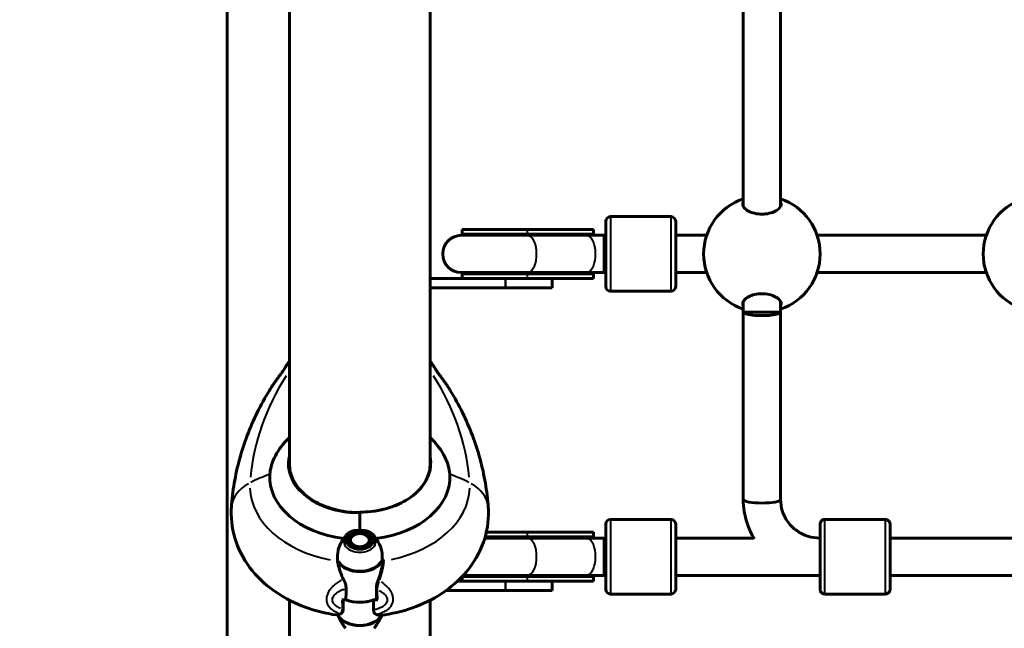
# Model space of a CAD drawing. Units: millimetres. Extents: x 6508 to 21310, y -2406 to 23017.
# Drawn here: x 15004 to 15427, y 9511 to 9772 of the extents above; entities that cross this region are included whole.
import ezdxf

# ---------------------------------------------------------------- set-up
doc = ezdxf.new("R2010")
doc.units = ezdxf.units.MM
doc.header["$LTSCALE"] = 130
doc.layers.add('Widoczne (ISO)', color=7, linetype='Continuous', lineweight=60)
doc.layers.add('Widoczne wąskie (ISO)', color=7, linetype='Continuous', lineweight=40)
doc.layers.add('Wymiar (ISO)', color=7, linetype='Continuous', lineweight=18, true_color=0x00803f)
doc.styles.add('Tekst etykiety (ISO)', font='tahoma.ttf')
doc.dimstyles.new('Domyślne (ISO)', dxfattribs={"dimscale": 130, "dimtxt": 3.5, "dimasz": 2.5, "dimexe": 3.175, "dimexo": 0, "dimgap": 0.762, "dimtad": 1, "dimtoh": 1, "dimdec": 0, "dimrnd": 1e-08, "dimzin": 0, "dimtxsty": 'Tekst etykiety (ISO)', "dimcen": 0.09, "dimdle": 10, "dimclrd": 256, "dimclre": 256, "dimclrt": 256, "dimadec": 0, "dimazin": 0, "dimtfac": 0.714286, "dimtdec": 0, "dimtmove": 0, "dimatfit": 3, "dimfxl": 0, "dimtolj": 1, "dimtzin": 0, "dimlwd": -1, "dimlwe": -1, "dimarcsym": 0})

# ---------------------------------------------------------------- blocks, each defined once
blk = doc.blocks.new('*D8')
at = {"layer": 'Defpoints', "color": 0, "transparency": 16777216}
for p in [(9045.41, 10257.4), (18254.47, 10257.4), (18254.47, 1412.24)]:
    blk.add_point(p, dxfattribs=at)
at = {"layer": 'Wymiar (ISO)', "transparency": 16777216}
for p, q in [((9045.41, 10257.4), (9045.41, 999.49)), ((18254.47, 10257.4), (18254.47, 999.49)), ((9370.41, 1412.24), (17929.47, 1412.24))]:
    blk.add_line(p, q, dxfattribs=at)
for points in [[(9370.41, 1466.41), (9370.41, 1358.08), (9045.41, 1412.24)], [(17929.47, 1466.41), (17929.47, 1358.08), (18254.47, 1412.24)]]:
    blk.add_solid(points, dxfattribs=at)
at = {"layer": 'Wymiar (ISO)', "transparency": 16777216, "insert": (13649.94, 1985.25), "char_height": 455, "attachment_point": 2, "style": 'Tekst etykiety (ISO)'}
blk.add_mtext('\\A1;9209', dxfattribs=at)
blk = doc.blocks.new('*D9')
at = {"layer": 'Defpoints', "color": 0, "transparency": 16777216}
for p in [(7090.78, 12608.95), (9384.94, 12608.95), (16645.77, 3774.28)]:
    blk.add_point(p, dxfattribs=at)
at = {"layer": 'Wymiar (ISO)', "transparency": 16777216}
for p, q in [((9384.94, 12608.95), (6678.03, 12608.95)), ((7090.78, 4099.28), (7090.78, 12283.95)), ((16645.77, 3774.28), (6678.03, 3774.28))]:
    blk.add_line(p, q, dxfattribs=at)
for points in [[(7036.61, 12283.95), (7144.95, 12283.95), (7090.78, 12608.95)], [(7036.61, 4099.28), (7144.95, 4099.28), (7090.78, 3774.28)]]:
    blk.add_solid(points, dxfattribs=at)
at = {"layer": 'Wymiar (ISO)', "transparency": 16777216, "insert": (6515.94, 8191.61), "char_height": 455, "attachment_point": 2, "rotation": 90, "style": 'Tekst etykiety (ISO)'}
blk.add_mtext('\\A1;8835', dxfattribs=at)

msp = doc.modelspace()

# ---------------------------------------------------------------- linework, layer by layer
at = {"layer": 'Widoczne (ISO)'}
for p, q in [((15092.99, 9496.66), (15092.99, 10081.46)), ((15119.79, 10050.84), (15119.79, 9580.1)), ((15180.09, 9580.3), (15180.09, 10050.84)), ((15314.5, 9691.97), (15314.5, 9781.14)), ((15330.5, 9691.97), (15330.5, 9781.15)), ((15255.5, 9657.56), (15255.5, 9685.56)), ((15257.5, 9687.56), (15283.5, 9687.56)), ((15285.5, 9685.56), (15285.5, 9657.56)), ((15193.87, 9682.06), (15221.69, 9682.06)), ((15193.87, 9682.06), (15193.87, 9680.06)), ((15249.87, 9682.06), (15221.69, 9682.06)), ((15250.07, 9682.06), (15249.87, 9682.06)), ((15250.27, 9682.06), (15250.07, 9682.06)), ((15250.27, 9680.06), (15250.27, 9682.06)), ((15221.87, 9679.56), (15193.5, 9679.56)), ((15193.87, 9680.06), (15221.69, 9680.06)), ((15250.27, 9680.06), (15221.69, 9680.06)), ((15221.87, 9679.56), (15247.18, 9679.56)), ((15254.46, 9679.56), (15247.18, 9679.56)), ((15254.46, 9679.56), (15255.5, 9679.56)), ((15285.5, 9679.56), (15298.81, 9679.56)), ((15346.18, 9679.56), (15418.81, 9679.56)), ((15212.5, 9661.06), (15180.09, 9661.06)), ((15212.5, 9661.06), (15180.09, 9661.06)), ((15193.5, 9663.56), (15221.87, 9663.56)), ((15193.87, 9663.06), (15221.69, 9663.06)), ((15193.87, 9663.06), (15193.87, 9661.06)), ((15212.5, 9661.06), (15228.01, 9661.06)), ((15212.5, 9661.06), (15228.01, 9661.06)), ((15250.27, 9663.06), (15221.69, 9663.06)), ((15221.87, 9663.56), (15247.18, 9663.56)), ((15228.01, 9661.06), (15249.87, 9661.06)), ((15232.5, 9661.06), (15232.5, 9657.06)), ((15232.5, 9657.06), (15232.5, 9661.06)), ((15247.18, 9663.56), (15254.46, 9663.56)), ((15249.87, 9661.06), (15250.07, 9661.06)), ((15250.07, 9661.06), (15250.27, 9661.06)), ((15250.27, 9661.06), (15250.27, 9663.06)), ((15254.46, 9663.56), (15255.5, 9663.56)), ((15285.5, 9663.56), (15298.81, 9663.56)), ((15346.18, 9663.56), (15418.81, 9663.56)), ((15180.09, 9657.06), (15212.5, 9657.06)), ((15180.09, 9657.06), (15212.5, 9657.06)), ((15232.5, 9657.06), (15212.5, 9657.06)), ((15232.5, 9657.06), (15212.5, 9657.06)), ((15257.5, 9655.56), (15283.5, 9655.56)), ((15314.5, 9646.56), (15314.5, 9651.14)), ((15330.5, 9646.56), (15330.5, 9651.15)), ((15314.5, 9566.12), (15314.5, 9646.56)), ((15314.5, 9646.56), (15330.5, 9646.56)), ((15330.5, 9566.11), (15330.5, 9646.56)), ((15119.79, 9580.19), (15119.78, 9580.19)), ((15149.94, 9560.69), (15149.94, 9560.7)), ((15149.94, 9552.85), (15149.94, 9560.69)), ((15149.94, 9552.85), (15149.94, 9560.17)), ((15255.5, 9527.56), (15255.5, 9555.56)), ((15257.5, 9557.56), (15283.5, 9557.56)), ((15285.5, 9555.56), (15285.5, 9527.56)), ((15375.49, 9557.56), (15349.49, 9557.56)), ((15145.93, 9550.04), (15146.07, 9550.09)), ((15146.74, 9550.61), (15146.62, 9550.57)), ((15147.46, 9550.99), (15147.55, 9551.02)), ((15148.46, 9551.3), (15148.41, 9551.29)), ((15148.84, 9551.37), (15148.65, 9551.34)), ((15151.03, 9551.37), (15151.22, 9551.34)), ((15151.47, 9551.29), (15151.41, 9551.3)), ((15152.32, 9551.02), (15152.41, 9550.99)), ((15153.25, 9550.57), (15153.13, 9550.61)), ((15153.8, 9550.09), (15153.94, 9550.04)), ((15203.71, 9550.06), (15221.69, 9550.06)), ((15204.22, 9552.06), (15221.69, 9552.06)), ((15249.87, 9552.06), (15221.69, 9552.06)), ((15250.27, 9550.06), (15221.69, 9550.06)), ((15250.07, 9552.06), (15249.87, 9552.06)), ((15250.27, 9552.06), (15250.07, 9552.06)), ((15250.27, 9550.06), (15250.27, 9552.06)), ((15145.16, 9548.15), (15145.06, 9548.07)), ((15145.1, 9548.73), (15145.27, 9548.84)), ((15145.57, 9549.49), (15145.42, 9549.42)), ((15154.46, 9549.42), (15154.3, 9549.49)), ((15154.61, 9548.84), (15154.78, 9548.74)), ((15154.81, 9548.08), (15154.71, 9548.15)), ((15221.87, 9549.56), (15203.57, 9549.56)), ((15221.87, 9549.56), (15247.18, 9549.56)), ((15254.46, 9549.56), (15247.18, 9549.56)), ((15254.46, 9549.56), (15255.5, 9549.56)), ((15285.5, 9549.56), (15319.08, 9549.56)), ((15347.49, 9549.56), (15347.5, 9549.56)), ((15377.5, 9549.56), (15439.08, 9549.56)), ((15194.32, 9533.56), (15221.87, 9533.56)), ((15221.87, 9533.56), (15247.18, 9533.56)), ((15247.18, 9533.56), (15254.46, 9533.56)), ((15254.46, 9533.56), (15255.5, 9533.56)), ((15285.5, 9533.56), (15347.5, 9533.56)), ((15377.5, 9533.56), (15467.5, 9533.56)), ((15212.5, 9531.06), (15191.84, 9531.06)), ((15212.5, 9531.06), (15191.84, 9531.06)), ((15193.87, 9533.06), (15221.69, 9533.06)), ((15193.87, 9533.06), (15193.87, 9531.06)), ((15212.5, 9531.06), (15228.01, 9531.06)), ((15212.5, 9531.06), (15228.01, 9531.06)), ((15250.27, 9533.06), (15221.69, 9533.06)), ((15228.01, 9531.06), (15249.87, 9531.06)), ((15232.5, 9531.06), (15232.5, 9527.06)), ((15232.5, 9527.06), (15232.5, 9531.06)), ((15249.87, 9531.06), (15250.07, 9531.06)), ((15250.07, 9531.06), (15250.27, 9531.06)), ((15250.27, 9531.06), (15250.27, 9533.06)), ((15186.95, 9527.06), (15212.5, 9527.06)), ((15186.95, 9527.06), (15212.5, 9527.06)), ((15232.5, 9527.06), (15212.5, 9527.06)), ((15232.5, 9527.06), (15212.5, 9527.06)), ((15257.5, 9525.56), (15283.5, 9525.56)), ((15375.49, 9525.56), (15349.49, 9525.56)), ((15119.79, 9522.86), (15119.79, 9308.32)), ((15144, 9523.03), (15142.27, 9523.03)), ((15155.88, 9523.03), (15157.6, 9523.03)), ((15180.09, 9308.32), (15180.09, 9522.86))]:
    msp.add_line(p, q, dxfattribs=at)
for centre, radius, start, end in [((15322.5, 9671.56), 25, 108.6562, 251.3438), ((15322.5, 9671.56), 25, 288.6697, 71.3303), ((15442.5, 9671.56), 25, 108.6562, 251.3438), ((15257.5, 9685.56), 2, 90, 180), ((15283.5, 9685.56), 2, 0, 90), ((15193.5, 9671.56), 8, 90, 270), ((15193.87, 9671.56), 8.5, 70.2501, 90), ((15262.46, 9671.66), 16.44, 149.3574, 151.2973), ((15193.87, 9671.56), 8.5, 270, 289.7499), ((15262.46, 9671.66), 16.44, 209.5514, 211.5236), ((15257.5, 9657.56), 2, 180, 270), ((15283.5, 9657.56), 2, 270, 0), ((15257.5, 9555.56), 2, 90, 180), ((15283.5, 9555.56), 2, 0, 90), ((15262.46, 9541.66), 16.44, 149.3574, 151.2973), ((15193.87, 9541.56), 8.5, 270, 289.7499), ((15262.46, 9541.66), 16.44, 209.5514, 211.5236), ((15257.5, 9527.56), 2, 180, 270), ((15283.5, 9527.56), 2, 270, 0)]:
    msp.add_arc(centre, radius, start, end, dxfattribs=at)
for centre, major_axis, ratio, start_param, end_param in [((15249.39, 9671.56), (-17.23, 0), 0.493333, 4.77473, 5.05709), ((15250.27, 9671.56), (-17.23, 0), 0.493333, 4.712389, 4.827471), ((15249.39, 9671.56), (-17.23, 0), 0.493333, 1.226095, 1.516042), ((15250.27, 9671.56), (-17.23, 0), 0.493333, 1.46341, 1.570796), ((15322.5, 9646.56), (8, 0), 0.187112, 3.141877, 6.28347), ((15149.94, 9581.79), (30.41, 0), 0.693577, 4.712389, 6.414285), ((15149.94, 9579.49), (-30.2, 0), 0.693577, 6.225634, 6.239988), ((15149.94, 9579.49), (30.2, 0), 0.693577, 0.048007, 0.057551), ((15149.94, 9575.72), (-38.66, 0), 0.693577, 6.236724, 7.673613), ((15149.94, 9575.72), (38.66, 0), 0.693577, 4.892758, 6.329646), ((15322.5, 9566.11), (8, 0), 0.187112, 3.141593, 6.283185), ((15322.5, 9566.11), (8, 0), 0.187112, 3.141593, 6.283185), ((15249.39, 9541.56), (-17.23, 0), 0.493333, 4.77473, 5.05709), ((15250.27, 9541.56), (-17.23, 0), 0.493333, 4.712389, 4.827471), ((15347.49, 9541.56), (0, -9), 0.000279, 5.807303, 9.90066), ((15347.49, 9541.56), (0, -8), 0.000279, 0, 3.141593), ((15149.94, 9542.33), (10.11, 0), 0.693577, 3.473919, 5.950859), ((15149.94, 9542.19), (10.17, 0), 0.693577, 3.501299, 5.977464), ((15149.94, 9571.91), (-46.93, 0), 0.693577, 1.775876, 1.795171), ((15145.23, 9540.52), (13.3, 6.15), 0.977321, 5.790804, 5.811767), ((15249.39, 9541.56), (-17.23, 0), 0.493333, 1.226095, 1.516042), ((15250.27, 9541.56), (-17.23, 0), 0.493333, 1.46341, 1.570796), ((15149.94, 9530.66), (12.5, 0), 0.693577, 4.217455, 5.322768), ((15149.94, 9530.66), (-12.5, 0), 0.693577, 1.075862, 2.06573), ((15149.94, 9518.99), (-10.11, 0), 0.693577, 0.351338, 2.772611), ((15149.94, 9519.13), (-10.17, 0), 0.693577, 0.370605, 2.752504)]:
    msp.add_ellipse(centre, major_axis=major_axis, ratio=ratio, start_param=start_param, end_param=end_param, dxfattribs=at)
for major_axis in [(4.95, 0), (4.05, 0)]:
    msp.add_ellipse((15149.94, 9548.67), major_axis=major_axis, ratio=0.693577, dxfattribs=at)
for points, knots in [([(15330.75, 9692.93), (15330.75, 9692.44), (15330.54, 9691.89), (15329.65, 9690.84), (15328.99, 9690.34), (15327.5, 9689.57), (15326.61, 9689.23), (15324.63, 9688.76), (15323.54, 9688.64), (15321.47, 9688.64), (15320.38, 9688.76), (15318.4, 9689.23), (15317.51, 9689.57), (15316.01, 9690.34), (15315.35, 9690.84), (15314.46, 9691.89), (15314.25, 9692.44), (15314.25, 9693.24), (15314.33, 9693.55), (15314.5, 9693.86)], [0, 0, 0, 0, 0.350324, 0.350324, 0.700647, 0.700647, 1.010972, 1.010972, 1.321297, 1.321297, 1.631622, 1.631622, 1.941946, 1.941946, 2.29227, 2.29227, 2.642593, 2.642593, 2.858855, 2.858855, 2.858855, 2.858855]), ([(15314.5, 9649.26), (15314.33, 9649.56), (15314.25, 9649.87), (15314.25, 9650.67), (15314.46, 9651.22), (15315.35, 9652.27), (15316.01, 9652.77), (15317.51, 9653.55), (15318.4, 9653.89), (15320.38, 9654.35), (15321.47, 9654.47), (15323.54, 9654.47), (15324.63, 9654.35), (15326.61, 9653.89), (15327.5, 9653.55), (15328.99, 9652.77), (15329.65, 9652.27), (15330.54, 9651.22), (15330.75, 9650.67), (15330.75, 9650.18)], [2.384569, 2.384569, 2.384569, 2.384569, 2.60083, 2.60083, 2.951154, 2.951154, 3.301477, 3.301477, 3.611802, 3.611802, 3.922127, 3.922127, 4.232451, 4.232451, 4.542776, 4.542776, 4.8931, 4.8931, 5.243423, 5.243423, 5.243423, 5.243423]), ([(15118.58, 9623.95), (15118.5, 9623.84), (15118.44, 9623.73), (15118.25, 9623.41), (15118.14, 9623.21), (15117.87, 9622.76), (15117.72, 9622.52), (15117.38, 9621.99), (15117.18, 9621.7), (15116.74, 9621.04), (15116.49, 9620.68), (15115.94, 9619.91), (15115.64, 9619.5), (15115.02, 9618.64), (15114.69, 9618.2), (15114.04, 9617.3), (15113.7, 9616.83), (15113.03, 9615.88), (15112.69, 9615.4), (15111.93, 9614.27), (15111.52, 9613.63), (15111.12, 9612.98)], [-0.748861, -0.748861, -0.748861, -0.748861, -0.578164, -0.578164, -0.407554, -0.407554, -0.257694, -0.257694, -0.104857, -0.104857, 0.059777, 0.059777, 0.230475, 0.230475, 0.401172, 0.401172, 0.57187, 0.57187, 0.742567, 0.742567, 0.958115, 0.958115, 0.958115, 0.958115]), ([(15188.75, 9612.98), (15188.44, 9613.5), (15188.11, 9614.01), (15187.46, 9615), (15187.12, 9615.49), (15186.44, 9616.45), (15186.11, 9616.92), (15185.44, 9617.84), (15185.11, 9618.29), (15184.48, 9619.16), (15184.18, 9619.58), (15183.6, 9620.39), (15183.33, 9620.77), (15182.83, 9621.5), (15182.61, 9621.83), (15182.23, 9622.41), (15182.07, 9622.67), (15181.8, 9623.11), (15181.69, 9623.29), (15181.47, 9623.67), (15181.4, 9623.81), (15181.29, 9623.95)], [-4.318529, -4.318529, -4.318529, -4.318529, -4.14787, -4.14787, -3.977212, -3.977212, -3.806554, -3.806554, -3.635896, -3.635896, -3.465238, -3.465238, -3.294579, -3.294579, -3.126053, -3.126053, -2.972344, -2.972344, -2.822594, -2.822594, -2.611947, -2.611947, -2.611947, -2.611947]), ([(15094.82, 9562.71), (15095.06, 9566.22), (15095.47, 9569.71), (15096.64, 9576.65), (15097.41, 9580.1), (15099.27, 9586.92), (15100.37, 9590.3), (15102.9, 9596.96), (15104.33, 9600.25), (15107.5, 9606.7), (15109.24, 9609.87), (15111.12, 9612.98)], [4.7588501, 4.7588501, 4.7588501, 4.7588501, 4.8292411, 4.8292411, 4.899632, 4.899632, 4.9700229, 4.9700229, 5.0404138, 5.0404138, 5.1108047, 5.1108047, 5.1108047, 5.1108047]), ([(15205.06, 9562.71), (15204.82, 9566.22), (15204.41, 9569.71), (15203.23, 9576.65), (15202.47, 9580.1), (15200.61, 9586.92), (15199.5, 9590.3), (15196.97, 9596.96), (15195.55, 9600.25), (15192.38, 9606.7), (15190.64, 9609.87), (15188.75, 9612.98)], [4.7588501, 4.7588501, 4.7588501, 4.7588501, 4.8292411, 4.8292411, 4.899632, 4.899632, 4.9700229, 4.9700229, 5.0404138, 5.0404138, 5.1108047, 5.1108047, 5.1108047, 5.1108047]), ([(15111.32, 9576.96), (15111.47, 9579.17), (15112.1, 9581.52), (15114.45, 9586.55), (15116.27, 9589.18), (15119, 9591.99), (15119.39, 9592.38), (15119.79, 9592.75)], [0.155968, 0.155968, 0.155968, 0.155968, 1.115261, 1.115261, 2.198537, 2.198537, 2.373302, 2.373302, 2.373302, 2.373302]), ([(15180.09, 9592.75), (15182.48, 9590.51), (15184.42, 9588.04), (15186.75, 9583.87), (15187.43, 9582.25), (15188.26, 9579.39), (15188.48, 9578.16), (15188.56, 9576.96)], [3.552432, 3.552432, 3.552432, 3.552432, 4.840595, 4.840595, 5.656639, 5.656639, 6.296646, 6.296646, 6.296646, 6.296646]), ([(15119.74, 9581.29), (15119.74, 9579.14), (15120.23, 9576.98), (15122.16, 9572.87), (15123.6, 9570.9), (15127.3, 9567.37), (15129.56, 9565.8), (15134.68, 9563.22), (15137.54, 9562.21), (15143.58, 9560.85), (15146.76, 9560.5), (15149.94, 9560.5)], [1.570796, 1.570796, 1.570796, 1.570796, 1.884956, 1.884956, 2.199115, 2.199115, 2.513274, 2.513274, 2.827433, 2.827433, 3.141593, 3.141593, 3.141593, 3.141593]), ([(15180.14, 9581.49), (15180.14, 9579.34), (15179.65, 9577.18), (15177.72, 9573.07), (15176.28, 9571.1), (15172.58, 9567.57), (15170.32, 9566), (15165.2, 9563.42), (15162.34, 9562.41), (15156.29, 9561.05), (15153.12, 9560.7), (15149.94, 9560.7)], [1.570796, 1.570796, 1.570796, 1.570796, 1.884956, 1.884956, 2.199115, 2.199115, 2.513274, 2.513274, 2.827433, 2.827433, 3.141593, 3.141593, 3.141593, 3.141593]), ([(15139.87, 9516.55), (15135.3, 9517.21), (15130.82, 9518.33), (15122.2, 9521.5), (15118.07, 9523.56), (15110.43, 9528.71), (15106.91, 9531.8), (15100.9, 9539.11), (15098.43, 9543.34), (15095.33, 9552.27), (15094.6, 9556.91), (15094.77, 9561.91), (15094.79, 9562.31), (15094.82, 9562.71)], [3.347653, 3.347653, 3.347653, 3.347653, 3.629892, 3.629892, 3.912132, 3.912132, 4.194371, 4.194371, 4.476611, 4.476611, 4.736222, 4.736222, 4.75885, 4.75885, 4.75885, 4.75885]), ([(15158.92, 9516.4), (15163.57, 9517), (15168.15, 9518.07), (15176.94, 9521.17), (15181.17, 9523.2), (15188.99, 9528.33), (15192.6, 9531.43), (15198.77, 9538.78), (15201.32, 9543.06), (15204.5, 9552.05), (15205.26, 9556.68), (15205.11, 9561.77), (15205.09, 9562.24), (15205.06, 9562.71)], [3.325303, 3.325303, 3.325303, 3.325303, 3.612012, 3.612012, 3.898722, 3.898722, 4.185431, 4.185431, 4.472141, 4.472141, 4.73226, 4.73226, 4.75885, 4.75885, 4.75885, 4.75885]), ([(15314.5, 9566.12), (15314.5, 9562.69), (15315.05, 9559.27), (15316.91, 9553.64), (15317.97, 9551.36), (15319.28, 9549.23)], [3.1415927, 3.1415927, 3.1415927, 3.1415927, 3.4557519, 3.4557519, 3.6848329, 3.6848329, 3.6848329, 3.6848329]), ([(15330.5, 9566.11), (15330.5, 9564.4), (15330.77, 9562.68), (15331.86, 9559.4), (15332.66, 9557.84), (15334.74, 9555.03), (15336.01, 9553.79), (15338.89, 9551.73), (15340.5, 9550.92), (15343.9, 9549.84), (15345.7, 9549.56), (15347.49, 9549.56)], [3.141593, 3.141593, 3.141593, 3.141593, 3.455752, 3.455752, 3.769911, 3.769911, 4.08407, 4.08407, 4.39823, 4.39823, 4.712389, 4.712389, 4.712389, 4.712389]), ([(15347.49, 9549.56), (15347.49, 9550.6), (15347.49, 9551.55), (15347.49, 9553.31), (15347.49, 9554.08), (15347.49, 9555.15), (15347.49, 9555.45), (15347.49, 9555.56), (15347.49, 9555.57), (15347.49, 9555.59), (15347.49, 9555.59), (15347.5, 9555.62), (15347.5, 9555.63), (15347.5, 9555.65), (15347.5, 9555.66), (15347.5, 9555.69), (15347.5, 9555.7), (15347.5, 9555.73), (15347.5, 9555.76), (15347.51, 9555.82), (15347.52, 9555.87), (15347.55, 9556.03), (15347.58, 9556.14), (15347.69, 9556.44), (15347.79, 9556.62), (15348.04, 9556.95), (15348.2, 9557.1), (15348.56, 9557.34), (15348.75, 9557.43), (15349.13, 9557.53), (15349.31, 9557.56), (15349.49, 9557.56)], [3.336763, 3.336763, 3.336763, 3.336763, 3.717534, 3.717534, 4.163711, 4.163711, 4.610002, 4.610002, 4.651049, 4.651049, 4.66653, 4.66653, 4.670357, 4.670357, 4.675284, 4.675284, 4.679516, 4.679516, 4.686151, 4.686151, 4.7, 4.7, 4.735022, 4.735022, 4.795788, 4.795788, 4.859545, 4.859545, 4.92327, 4.92327, 4.977224, 4.977224, 4.977224, 4.977224]), ([(15375.49, 9557.56), (15375.71, 9557.56), (15375.93, 9557.52), (15376.34, 9557.38), (15376.53, 9557.28), (15376.87, 9557.03), (15377.02, 9556.87), (15377.26, 9556.52), (15377.35, 9556.32), (15377.44, 9556.02), (15377.46, 9555.91), (15377.48, 9555.77), (15377.49, 9555.73), (15377.49, 9555.68), (15377.49, 9555.67), (15377.49, 9555.66), (15377.49, 9555.65), (15377.49, 9555.63), (15377.49, 9555.63), (15377.49, 9555.61), (15377.49, 9555.61), (15377.49, 9555.6), (15377.49, 9555.59), (15377.49, 9555.58), (15377.49, 9555.57), (15377.49, 9555.56), (15377.49, 9555.55), (15377.49, 9555.49), (15377.49, 9555.42), (15377.5, 9555.03), (15377.5, 9554.44), (15377.5, 9552.87), (15377.5, 9551.89), (15377.5, 9549.65), (15377.5, 9548.36), (15377.5, 9545.62), (15377.5, 9544.14), (15377.5, 9541.17), (15377.5, 9539.65), (15377.5, 9536.76), (15377.5, 9535.36), (15377.5, 9532.84), (15377.5, 9531.7), (15377.5, 9529.81), (15377.5, 9529.04), (15377.49, 9527.96), (15377.49, 9527.66), (15377.49, 9527.55), (15377.49, 9527.55), (15377.49, 9527.53), (15377.49, 9527.52), (15377.49, 9527.49), (15377.49, 9527.48), (15377.49, 9527.47), (15377.49, 9527.45), (15377.49, 9527.43), (15377.49, 9527.41), (15377.49, 9527.38), (15377.48, 9527.36), (15377.48, 9527.29), (15377.47, 9527.24), (15377.44, 9527.08), (15377.41, 9526.97), (15377.3, 9526.67), (15377.2, 9526.49), (15376.94, 9526.16), (15376.78, 9526.01), (15376.43, 9525.78), (15376.23, 9525.69), (15375.86, 9525.58), (15375.67, 9525.56), (15375.49, 9525.56)], [0, 0, 0, 0, 0.064859, 0.064859, 0.128546, 0.128546, 0.192275, 0.192275, 0.256, 0.256, 0.287457, 0.287457, 0.299664, 0.299664, 0.303023, 0.303023, 0.305712, 0.305712, 0.309924, 0.309924, 0.314443, 0.314443, 0.322065, 0.322065, 0.34004, 0.34004, 0.393897, 0.393897, 0.555691, 0.555691, 1.040602, 1.040602, 1.486744, 1.486744, 1.932991, 1.932991, 2.37914, 2.37914, 2.82527, 2.82527, 3.271397, 3.271397, 3.717534, 3.717534, 4.163711, 4.163711, 4.610002, 4.610002, 4.651049, 4.651049, 4.66653, 4.66653, 4.670357, 4.670357, 4.675284, 4.675284, 4.679516, 4.679516, 4.686151, 4.686151, 4.7, 4.7, 4.735022, 4.735022, 4.795788, 4.795788, 4.859545, 4.859545, 4.92327, 4.92327, 4.977224, 4.977224, 4.977224, 4.977224]), ([(15143.83, 9550.49), (15143.59, 9550.17), (15143.34, 9549.83), (15142.85, 9549.12), (15142.6, 9548.74), (15142.24, 9548.17), (15142.13, 9547.98), (15142.02, 9547.79)], [1.08632849, 1.08632849, 1.08632849, 1.08632849, 1.12431005, 1.12431005, 1.1622916, 1.1622916, 1.18020684, 1.18020684, 1.18020684, 1.18020684]), ([(15143.83, 9550.49), (15144.09, 9550.83), (15144.39, 9551.13), (15145.06, 9551.68), (15145.43, 9551.93), (15146.12, 9552.29), (15146.41, 9552.43), (15146.72, 9552.54)], [5.1968568, 5.1968568, 5.1968568, 5.1968568, 5.4141225, 5.4141225, 5.6313882, 5.6313882, 5.7860875, 5.7860875, 5.7860875, 5.7860875]), ([(15146.72, 9552.54), (15146.84, 9552.59), (15146.98, 9552.63), (15147.66, 9552.8), (15148.21, 9552.84), (15148.94, 9552.85), (15149.16, 9552.85), (15149.57, 9552.85), (15149.75, 9552.85), (15149.94, 9552.85)], [0.0428522, 0.0428522, 0.0428522, 0.0428522, 0.0649331, 0.0649331, 0.1383366, 0.1383366, 0.1704192, 0.1704192, 0.1962839, 0.1962839, 0.1962839, 0.1962839]), ([(15149.94, 9552.85), (15150.24, 9552.85), (15150.5, 9552.85), (15151.2, 9552.85), (15151.66, 9552.84), (15152.4, 9552.75), (15152.69, 9552.69), (15153.03, 9552.59), (15153.09, 9552.57), (15153.15, 9552.54)], [0, 0, 0, 0, 0.0892681, 0.0892681, 0.2434802, 0.2434802, 0.344433, 0.344433, 0.3660172, 0.3660172, 0.3660172, 0.3660172]), ([(15153.15, 9552.54), (15153.39, 9552.45), (15153.62, 9552.36), (15154.06, 9552.14), (15154.28, 9552.02), (15154.69, 9551.76), (15154.88, 9551.62), (15155.25, 9551.33), (15155.43, 9551.18), (15155.76, 9550.85), (15155.91, 9550.67), (15156.04, 9550.49)], [0.4970978, 0.4970978, 0.4970978, 0.4970978, 0.614944, 0.614944, 0.7327901, 0.7327901, 0.8506362, 0.8506362, 0.9684824, 0.9684824, 1.0863285, 1.0863285, 1.0863285, 1.0863285]), ([(15157.86, 9547.79), (15157.74, 9547.99), (15157.62, 9548.19), (15157.38, 9548.57), (15157.26, 9548.76), (15157.02, 9549.13), (15156.89, 9549.31), (15156.65, 9549.66), (15156.53, 9549.83), (15156.29, 9550.17), (15156.17, 9550.33), (15156.04, 9550.49)], [5.10297847, 5.10297847, 5.10297847, 5.10297847, 5.12175414, 5.12175414, 5.14052981, 5.14052981, 5.15930548, 5.15930548, 5.17808115, 5.17808115, 5.19685682, 5.19685682, 5.19685682, 5.19685682]), ([(15140.42, 9539.7), (15140.22, 9541.27), (15140.3, 9542.87), (15140.86, 9545.25), (15141.15, 9546.07), (15141.67, 9547.18), (15141.84, 9547.49), (15142.02, 9547.79)], [0, 0, 0, 0, 0.4818267, 0.4818267, 0.7488197, 0.7488197, 0.8565667, 0.8565667, 0.8565667, 0.8565667]), ([(15157.86, 9547.79), (15158.58, 9546.58), (15159.06, 9545.25), (15159.57, 9542.62), (15159.62, 9541.32), (15159.5, 9540.04)], [-2.3613969, -2.3613969, -2.3613969, -2.3613969, -1.9339859, -1.9339859, -1.5446895, -1.5446895, -1.5446895, -1.5446895]), ([(15142.93, 9531.83), (15142.62, 9532.45), (15142.33, 9533.09), (15141.22, 9535.77), (15140.66, 9537.79), (15140.42, 9539.7)], [0.5724832, 0.5724832, 0.5724832, 0.5724832, 0.6422282, 0.6422282, 0.8608733, 0.8608733, 0.8608733, 0.8608733]), ([(15159.8, 9539.79), (15159.76, 9539.23), (15159.69, 9538.67), (15159.52, 9537.54), (15159.41, 9536.97), (15159.17, 9535.85), (15159.02, 9535.29), (15158.71, 9534.19), (15158.54, 9533.64), (15158.18, 9532.54), (15157.99, 9532), (15157.79, 9531.47)], [0, 0, 0, 0, 0.1751235, 0.1751235, 0.3502469, 0.3502469, 0.5253704, 0.5253704, 0.7004938, 0.7004938, 0.8756173, 0.8756173, 0.8756173, 0.8756173]), ([(15349.49, 9525.56), (15349.28, 9525.56), (15349.06, 9525.59), (15348.65, 9525.73), (15348.46, 9525.83), (15348.12, 9526.09), (15347.97, 9526.24), (15347.73, 9526.59), (15347.63, 9526.79), (15347.55, 9527.09), (15347.52, 9527.2), (15347.51, 9527.34), (15347.5, 9527.38), (15347.5, 9527.43), (15347.5, 9527.44), (15347.5, 9527.46), (15347.5, 9527.46), (15347.5, 9527.48), (15347.5, 9527.49), (15347.49, 9527.5), (15347.49, 9527.51), (15347.49, 9527.52), (15347.49, 9527.52), (15347.49, 9527.53), (15347.49, 9527.54), (15347.49, 9527.56), (15347.49, 9527.57), (15347.49, 9527.62), (15347.49, 9527.69), (15347.49, 9528.09), (15347.49, 9528.67), (15347.49, 9530.25), (15347.49, 9531.22), (15347.49, 9532.72), (15347.49, 9533.13), (15347.49, 9533.56)], [0, 0, 0, 0, 0.064859, 0.064859, 0.128546, 0.128546, 0.192275, 0.192275, 0.256, 0.256, 0.287457, 0.287457, 0.299664, 0.299664, 0.303023, 0.303023, 0.305712, 0.305712, 0.309924, 0.309924, 0.314443, 0.314443, 0.322065, 0.322065, 0.34004, 0.34004, 0.393897, 0.393897, 0.555691, 0.555691, 1.040602, 1.040602, 1.486744, 1.486744, 1.640921, 1.640921, 1.640921, 1.640921]), ([(15142.93, 9531.83), (15143.25, 9531.17), (15143.55, 9530.51), (15143.97, 9529.18), (15144.08, 9528.53), (15144.06, 9527.91)], [0, 0, 0, 0, 0.2223532, 0.2223532, 0.4551306, 0.4551306, 0.4551306, 0.4551306]), ([(15157.79, 9531.47), (15157.69, 9531.21), (15157.6, 9530.95), (15157.43, 9530.42), (15157.36, 9530.16), (15157.23, 9529.63), (15157.18, 9529.37), (15157.09, 9528.86), (15157.07, 9528.61), (15157.03, 9528.11), (15157.03, 9527.87), (15157.04, 9527.63)], [0, 0, 0, 0, 0.0831461, 0.0831461, 0.1662923, 0.1662923, 0.2494384, 0.2494384, 0.3325845, 0.3325845, 0.4157306, 0.4157306, 0.4157306, 0.4157306]), ([(15157.04, 9527.63), (15157.04, 9527.34), (15157.05, 9527.04), (15157.07, 9526.46), (15157.07, 9526.17), (15157.08, 9525.6), (15157.09, 9525.31), (15157.1, 9524.75), (15157.1, 9524.47), (15157.1, 9523.92), (15157.1, 9523.65), (15157.1, 9523.38)], [-1.2620829, -1.2620829, -1.2620829, -1.2620829, -1.1493558, -1.1493558, -1.0366287, -1.0366287, -0.9239015, -0.9239015, -0.8111744, -0.8111744, -0.6984473, -0.6984473, -0.6984473, -0.6984473]), ([(15142.84, 9519.54), (15142.83, 9519.78), (15142.82, 9520.03), (15142.81, 9520.52), (15142.8, 9520.77), (15142.79, 9521.27), (15142.79, 9521.53), (15142.78, 9522.05), (15142.78, 9522.31), (15142.77, 9522.73), (15142.77, 9522.88), (15142.77, 9523.03)], [-1.2620829, -1.2620829, -1.2620829, -1.2620829, -1.1493558, -1.1493558, -1.0366287, -1.0366287, -0.9239015, -0.9239015, -0.8111744, -0.8111744, -0.746836, -0.746836, -0.746836, -0.746836]), ([(15157.6, 9523.03), (15157.54, 9523.03), (15157.47, 9523.04), (15157.35, 9523.07), (15157.3, 9523.1), (15157.21, 9523.16), (15157.17, 9523.2), (15157.12, 9523.28), (15157.1, 9523.33), (15157.1, 9523.37), (15157.1, 9523.38), (15157.1, 9523.38)], [0, 0, 0, 0, 0.01953222, 0.01953222, 0.03906445, 0.03906445, 0.05859667, 0.05859667, 0.07812889, 0.07812889, 0.07878525, 0.07878525, 0.07878525, 0.07878525]), ([(15139.87, 9516.55), (15139.99, 9516.53), (15140.12, 9516.53), (15140.37, 9516.56), (15140.5, 9516.58), (15140.76, 9516.66), (15140.89, 9516.7), (15141.17, 9516.82), (15141.31, 9516.88), (15141.6, 9517.04), (15141.74, 9517.13), (15141.89, 9517.22)], [0.271716, 0.271716, 0.271716, 0.271716, 0.3924962, 0.3924962, 0.5132765, 0.5132765, 0.6340568, 0.6340568, 0.754837, 0.754837, 0.8756173, 0.8756173, 0.8756173, 0.8756173]), ([(15143.83, 9510.83), (15143.59, 9511.14), (15143.35, 9511.47), (15142.87, 9512.16), (15142.63, 9512.53), (15142.16, 9513.29), (15141.92, 9513.68), (15141.46, 9514.51), (15141.23, 9514.94), (15140.81, 9515.77), (15140.62, 9516.16), (15140.43, 9516.57)], [4.2279211, 4.2279211, 4.2279211, 4.2279211, 4.2649251, 4.2649251, 4.301929, 4.301929, 4.3389329, 4.3389329, 4.3759368, 4.3759368, 4.4079988, 4.4079988, 4.4079988, 4.4079988]), ([(15141.89, 9517.22), (15142.02, 9517.31), (15142.15, 9517.41), (15142.36, 9517.66), (15142.46, 9517.79), (15142.62, 9518.09), (15142.68, 9518.25), (15142.78, 9518.6), (15142.81, 9518.78), (15142.84, 9519.15), (15142.85, 9519.35), (15142.84, 9519.54)], [0, 0, 0, 0, 0.0831461, 0.0831461, 0.1662923, 0.1662923, 0.2494384, 0.2494384, 0.3325845, 0.3325845, 0.4157306, 0.4157306, 0.4157306, 0.4157306]), ([(15156.95, 9516.81), (15156.62, 9516.93), (15156.33, 9517.15), (15155.9, 9517.78), (15155.8, 9518.19), (15155.81, 9518.68)], [0, 0, 0, 0, 0.2223532, 0.2223532, 0.4551306, 0.4551306, 0.4551306, 0.4551306]), ([(15159.39, 9516.46), (15159.25, 9516.14), (15159.1, 9515.83), (15158.72, 9515.06), (15158.48, 9514.62), (15158, 9513.77), (15157.76, 9513.36), (15157.27, 9512.58), (15157.03, 9512.2), (15156.53, 9511.49), (15156.29, 9511.15), (15156.04, 9510.83)], [1.8780566, 1.8780566, 1.8780566, 1.8780566, 1.9033379, 1.9033379, 1.9413195, 1.9413195, 1.9793011, 1.9793011, 2.0172826, 2.0172826, 2.0552642, 2.0552642, 2.0552642, 2.0552642]), ([(15156.95, 9516.81), (15157.26, 9516.68), (15157.55, 9516.59), (15158.27, 9516.4), (15158.64, 9516.37), (15158.92, 9516.4)], [0.5724832, 0.5724832, 0.5724832, 0.5724832, 0.6422282, 0.6422282, 0.7598256, 0.7598256, 0.7598256, 0.7598256])]:
    msp.add_open_spline(points, degree=3, knots=knots, dxfattribs=at)
for points in [[(15330.5, 9693.85), (15330.67, 9693.55), (15330.75, 9693.24), (15330.75, 9692.93)], [(15330.75, 9650.18), (15330.75, 9649.88), (15330.67, 9649.56), (15330.5, 9649.26)], [(15118.58, 9623.95), (15118.98, 9624.47), (15119.38, 9625), (15119.79, 9625.52)], [(15181.29, 9623.95), (15180.9, 9624.47), (15180.49, 9625), (15180.09, 9625.52)], [(15144, 9523.03), (15144, 9524.57), (15144.02, 9526.2), (15144.06, 9527.91)], [(15155.88, 9523.03), (15155.88, 9521.49), (15155.86, 9520.03), (15155.81, 9518.68)]]:
    msp.add_open_spline(points, degree=3, dxfattribs=at)
for points, weights in [([(15146.07, 9550.09), (15145.82, 9549.83), (15145.57, 9549.49)], [1.02873711052, 1.03442078422, 1.02873711052]), ([(15147.55, 9551.02), (15147.15, 9550.85), (15146.74, 9550.61)], [1.02873711052, 1.03442078422, 1.02873711052]), ([(15148.65, 9551.34), (15148.56, 9551.32), (15148.46, 9551.3)], [1.03052029992, 1.0298444436, 1.02873711052]), ([(15151.41, 9551.3), (15151.32, 9551.32), (15151.22, 9551.34)], [1.02873711052, 1.02983521539, 1.03050900515]), ([(15153.13, 9550.61), (15152.73, 9550.85), (15152.32, 9551.02)], [1.02873711052, 1.03442078422, 1.02873711052]), ([(15154.3, 9549.49), (15154.05, 9549.83), (15153.8, 9550.09)], [1.02873711052, 1.03442078422, 1.02873711052]), ([(15145.27, 9548.84), (15145.21, 9548.53), (15145.16, 9548.15)], [1.02873711052, 1.03442078422, 1.02873711052]), ([(15154.71, 9548.15), (15154.66, 9548.53), (15154.61, 9548.84)], [1.02873711052, 1.03442078422, 1.02873711052])]:
    msp.add_rational_spline(points, weights, degree=2, dxfattribs=at)
at = {"layer": 'Widoczne wąskie (ISO)'}
for p, q in [((15257.5, 9687.36), (15257.5, 9655.75)), ((15283.5, 9655.75), (15283.5, 9687.36)), ((15221.69, 9681.96), (15221.69, 9680.16)), ((15254.46, 9679.46), (15254.46, 9663.65)), ((15212.5, 9657.26), (15212.5, 9660.86)), ((15212.5, 9660.86), (15212.5, 9657.26)), ((15221.69, 9662.96), (15221.69, 9661.16)), ((15257.5, 9557.36), (15257.5, 9525.75)), ((15283.5, 9525.75), (15283.5, 9557.36)), ((15221.69, 9551.96), (15221.69, 9550.16)), ((15254.46, 9549.46), (15254.46, 9533.65)), ((15212.5, 9527.26), (15212.5, 9530.86)), ((15212.5, 9530.86), (15212.5, 9527.26)), ((15221.69, 9532.96), (15221.69, 9531.16))]:
    msp.add_line(p, q, dxfattribs=at)
for centre, major_axis, ratio, start_param, end_param in [((15221.69, 9671.56), (0, 8.5), 0.493333, 0.017235, 0.327466), ((15221.87, 9671.56), (0, -8), 0.493421, 0.15708, 2.984513), ((15247.18, 9671.56), (0, -8), 0.493421, 0.15708, 2.984513), ((15221.69, 9671.56), (0, -8.5), 0.493333, 5.955719, 6.26595), ((15288.65, 9567.29), (-186.07, 0), 0.693577, 5.869171, 6.217379), ((15116.91, 9620.42), (-0.409, 0.287), 0.620565, 6.133664, 6.275316), ((15011.22, 9567.29), (186.07, 0), 0.693577, 0.065806, 0.414014), ((15149.94, 9581.62), (-30.92, 0), 0.693577, 6.149397, 7.764267), ((15149.94, 9581.29), (-30.2, 0), 0.693577, 6.228511, 6.280308), ((15149.94, 9581.49), (30.2, 0), 0.693577, 0.002878, 0.054674), ((15144.74, 9531.59), (-69.84, 4.68), 0.719606, 5.266238, 5.396837), ((15155.13, 9531.59), (-69.84, -4.68), 0.719606, 4.027941, 4.15854), ((15114.78, 9561.37), (-19.96, 1.34), 0.719606, 5.448047, 6.239231), ((15185.1, 9561.37), (19.96, 1.34), 0.719606, 0.043955, 0.835138), ((15149.94, 9571.77), (-47.2, 0), 0.693577, 0.024248, 1.297007), ((15149.94, 9571.77), (47.2, 0), 0.693577, 5.004775, 6.259916), ((15347.49, 9541.56), (0, 14), 0.000279, 2.432377, 6.992401), ((15349.49, 9541.56), (0, -16), 0.000279, 0.15708, 2.984513), ((15375.49, 9541.56), (0, 16), 0.000279, 3.298672, 6.126105), ((15221.69, 9541.56), (0, 8.5), 0.493333, 0.017235, 0.327466), ((15149.94, 9548.26), (-6.9, 0), 0.693577, 6.004244, 9.703719), ((15221.87, 9541.56), (0, -8), 0.493421, 0.15708, 2.984513), ((15247.18, 9541.56), (0, -8), 0.493421, 0.15708, 2.984513), ((15160.29, 9539.75), (-0.499, 0.035), 0.1805, 4.676281, 6.198611), ((15221.69, 9541.56), (0, -8.5), 0.493333, 5.955719, 6.26595), ((15158.26, 9531.3), (-0.469, 0.174), 0.188891, 0.089465, 1.699841), ((15157.54, 9527.65), (-0.5, -0.015), 0.613076, 0.077601, 1.474426), ((15141.62, 9517.64), (0.274, -0.418), 0.912954, 5.550591, 6.244628), ((15142.34, 9519.52), (0.5, 0.019), 0.765849, 4.763561, 6.203205)]:
    msp.add_ellipse(centre, major_axis=major_axis, ratio=ratio, start_param=start_param, end_param=end_param, dxfattribs=at)
msp.add_ellipse((15149.94, 9548.67), major_axis=(6, 0), ratio=0.693577, dxfattribs=at)
for points, knots in [([(15116.71, 9620.99), (15116.81, 9621.13), (15116.9, 9621.27), (15117.5, 9622.15), (15117.9, 9622.79), (15118.35, 9623.56), (15118.47, 9623.78), (15118.55, 9623.9)], [0.0374431, 0.0374431, 0.0374431, 0.0374431, 0.1010575, 0.1010575, 0.4602381, 0.4602381, 0.7114181, 0.7114181, 0.7114181, 0.7114181]), ([(15181.38, 9623.82), (15181.39, 9623.8), (15181.41, 9623.77), (15181.54, 9623.54), (15181.72, 9623.23), (15182.33, 9622.23), (15182.84, 9621.46), (15183.83, 9620.05), (15184.25, 9619.47), (15185.06, 9618.35), (15185.46, 9617.81), (15186.28, 9616.69), (15186.69, 9616.11), (15187.5, 9614.94), (15187.89, 9614.35), (15188.28, 9613.75)], [2.697276, 2.697276, 2.697276, 2.697276, 2.738223, 2.738223, 3.001582, 3.001582, 3.383004, 3.383004, 3.618512, 3.618512, 3.824879, 3.824879, 4.031248, 4.031248, 4.233199, 4.233199, 4.233199, 4.233199]), ([(15111.39, 9613.41), (15111.58, 9613.71), (15111.77, 9614.01), (15112.36, 9614.92), (15112.78, 9615.52), (15113.93, 9617.15), (15114.66, 9618.15), (15115.68, 9619.55), (15116.01, 9620), (15116.31, 9620.42)], [5.9997063, 5.9997063, 5.9997063, 5.9997063, 6.0992721, 6.0992721, 6.3074208, 6.3074208, 6.6781869, 6.6781869, 6.8620099, 6.8620099, 6.8620099, 6.8620099]), ([(15158.48, 9531.59), (15158.92, 9532.84), (15159.32, 9534.12), (15159.97, 9536.73), (15160.21, 9538.07), (15160.33, 9539.4)], [-0.8318364, -0.8318364, -0.8318364, -0.8318364, -0.4378087, -0.4378087, -0.0437809, -0.0437809, -0.0437809, -0.0437809]), ([(15142.01, 9531.41), (15142, 9531.41), (15141.99, 9531.4), (15141.38, 9531.1), (15140.77, 9530.75), (15139.61, 9529.96), (15139.05, 9529.52), (15138.17, 9528.69), (15137.84, 9528.35), (15137.17, 9527.54), (15136.84, 9527.07), (15136.4, 9526.29), (15136.26, 9526.02), (15135.94, 9525.25), (15135.78, 9524.75), (15135.63, 9523.91), (15135.61, 9523.58), (15135.61, 9523.27), (15135.61, 9522.79), (15135.67, 9522.32), (15135.97, 9521.28), (15136.24, 9520.74), (15136.96, 9519.75), (15137.4, 9519.32), (15138.41, 9518.54), (15138.99, 9518.21), (15139.93, 9517.76), (15140.29, 9517.6), (15140.66, 9517.47)], [-8.329726, -8.329726, -8.329726, -8.329726, -8.327265, -8.327265, -8.170389, -8.170389, -8.016058, -8.016058, -7.91791, -7.91791, -7.801274, -7.801274, -7.74088, -7.74088, -7.635772, -7.635772, -7.570079, -7.570079, -7.570079, -7.470354, -7.470354, -7.334276, -7.334276, -7.185634, -7.185634, -7.025602, -7.025602, -6.92831, -6.92831, -6.92831, -6.92831]), ([(15157.54, 9527.51), (15157.54, 9528.04), (15157.61, 9528.6), (15157.85, 9529.76), (15158.04, 9530.37), (15158.25, 9530.97)], [-0.3949441, -0.3949441, -0.3949441, -0.3949441, -0.2078653, -0.2078653, -0.0207865, -0.0207865, -0.0207865, -0.0207865]), ([(15157.86, 9517.03), (15157.87, 9517.04), (15157.88, 9517.04), (15158.5, 9517.21), (15159.1, 9517.41), (15160.26, 9517.89), (15160.83, 9518.17), (15161.7, 9518.72), (15162.03, 9518.96), (15162.7, 9519.55), (15163.04, 9519.91), (15163.48, 9520.53), (15163.61, 9520.75), (15163.94, 9521.4), (15164.1, 9521.85), (15164.24, 9522.64), (15164.27, 9522.95), (15164.27, 9523.27), (15164.27, 9523.75), (15164.2, 9524.24), (15163.91, 9525.39), (15163.63, 9526.03), (15162.92, 9527.27), (15162.47, 9527.85), (15161.46, 9528.95), (15160.89, 9529.46), (15159.95, 9530.18), (15159.59, 9530.43), (15159.22, 9530.66)], [-8.329726, -8.329726, -8.329726, -8.329726, -8.327265, -8.327265, -8.170389, -8.170389, -8.016058, -8.016058, -7.91791, -7.91791, -7.801274, -7.801274, -7.74088, -7.74088, -7.635772, -7.635772, -7.570079, -7.570079, -7.570079, -7.470354, -7.470354, -7.334276, -7.334276, -7.185634, -7.185634, -7.025602, -7.025602, -6.92831, -6.92831, -6.92831, -6.92831]), ([(15141.66, 9519.39), (15141.55, 9519.43), (15141.44, 9519.47), (15140.87, 9519.72), (15140.41, 9519.96), (15139.61, 9520.49), (15139.26, 9520.79), (15138.7, 9521.44), (15138.48, 9521.79), (15138.25, 9522.44), (15138.2, 9522.74), (15138.2, 9523.03), (15138.2, 9523.22), (15138.22, 9523.42), (15138.34, 9523.93), (15138.46, 9524.23), (15138.71, 9524.68), (15138.82, 9524.84), (15139.16, 9525.29), (15139.43, 9525.56), (15139.96, 9526.02), (15140.22, 9526.21), (15140.92, 9526.67), (15141.37, 9526.91), (15142.31, 9527.34), (15142.8, 9527.52), (15143.31, 9527.69), (15143.33, 9527.7), (15143.35, 9527.7)], [6.989188, 6.989188, 6.989188, 6.989188, 7.025602, 7.025602, 7.185634, 7.185634, 7.334276, 7.334276, 7.470354, 7.470354, 7.570079, 7.570079, 7.570079, 7.635772, 7.635772, 7.74088, 7.74088, 7.801274, 7.801274, 7.91791, 7.91791, 8.016058, 8.016058, 8.170389, 8.170389, 8.327265, 8.327265, 8.332222, 8.332222, 8.332222, 8.332222]), ([(15158.22, 9527.04), (15158.33, 9526.99), (15158.43, 9526.94), (15159.01, 9526.64), (15159.47, 9526.36), (15160.27, 9525.74), (15160.62, 9525.4), (15161.18, 9524.69), (15161.39, 9524.31), (15161.62, 9523.63), (15161.67, 9523.32), (15161.67, 9523.03), (15161.67, 9522.84), (15161.65, 9522.64), (15161.54, 9522.15), (15161.42, 9521.86), (15161.16, 9521.44), (15161.06, 9521.3), (15160.71, 9520.89), (15160.45, 9520.65), (15159.92, 9520.25), (15159.66, 9520.08), (15158.96, 9519.69), (15158.51, 9519.49), (15157.57, 9519.14), (15157.08, 9518.99), (15156.56, 9518.86), (15156.55, 9518.85), (15156.53, 9518.85)], [6.989188, 6.989188, 6.989188, 6.989188, 7.025602, 7.025602, 7.185634, 7.185634, 7.334276, 7.334276, 7.470354, 7.470354, 7.570079, 7.570079, 7.570079, 7.635772, 7.635772, 7.74088, 7.74088, 7.801274, 7.801274, 7.91791, 7.91791, 8.016058, 8.016058, 8.170389, 8.170389, 8.327265, 8.327265, 8.332222, 8.332222, 8.332222, 8.332222]), ([(15157.6, 9523.24), (15157.6, 9523.77), (15157.6, 9524.32), (15157.58, 9525.61), (15157.56, 9526.36), (15157.54, 9527.12)], [0.7266291, 0.7266291, 0.7266291, 0.7266291, 0.9465622, 0.9465622, 1.2339011, 1.2339011, 1.2339011, 1.2339011]), ([(15142.27, 9522.83), (15142.27, 9522.29), (15142.28, 9521.77), (15142.3, 9520.6), (15142.31, 9519.95), (15142.33, 9519.32)], [0.7266291, 0.7266291, 0.7266291, 0.7266291, 0.9465622, 0.9465622, 1.2339011, 1.2339011, 1.2339011, 1.2339011]), ([(15141.45, 9517.1), (15140.99, 9516.8), (15140.56, 9516.63), (15140.12, 9516.54), (15140.02, 9516.54), (15139.93, 9516.54)], [-0.8454222, -0.8454222, -0.8454222, -0.8454222, -0.4378087, -0.4378087, -0.301911, -0.301911, -0.301911, -0.301911]), ([(15142.34, 9519), (15142.33, 9518.59), (15142.27, 9518.22), (15142.02, 9517.62), (15141.84, 9517.38), (15141.62, 9517.22)], [-0.3949441, -0.3949441, -0.3949441, -0.3949441, -0.2078653, -0.2078653, -0.0207865, -0.0207865, -0.0207865, -0.0207865])]:
    msp.add_open_spline(points, degree=3, knots=knots, dxfattribs=at)
msp.add_open_spline([(15160.36, 9539.86), (15160.37, 9539.96), (15160.37, 9540.06), (15160.38, 9540.16)], degree=3, dxfattribs=at)

# ---------------------------------------------------------------- dimensions: what is measured, and where the dimension line sits
at = {"layer": 'Wymiar (ISO)'}
dim = msp.add_linear_dim(base=(7090.78, 12608.95), p1=(16645.77, 3774.28), p2=(9384.94, 12608.95), angle=90, dimstyle='Domyślne (ISO)', override={"dimtoh": 0, "dimdec": 0, "dimtp": 0, "dimtm": 0, "dimtdec": 0, "dimtofl": 0, "dimatfit": 1}, dxfattribs=at)
dim.commit()
dim.dimension.update_dxf_attribs({"geometry": '*D9', "text_midpoint": (7090.78, 8191.61), "dimtype": 160})
dim = msp.add_linear_dim(base=(18254.47, 1412.24), p1=(9045.41, 10257.4), p2=(18254.47, 10257.4), dimstyle='Domyślne (ISO)', override={"dimtoh": 0, "dimdec": 0, "dimtp": 0, "dimtm": 0, "dimtdec": 0, "dimtofl": 0, "dimatfit": 1}, dxfattribs=at)
dim.commit()
dim.dimension.update_dxf_attribs({"geometry": '*D8', "text_midpoint": (13649.94, 1412.24), "dimtype": 160})

doc.saveas('drawing.dxf')
